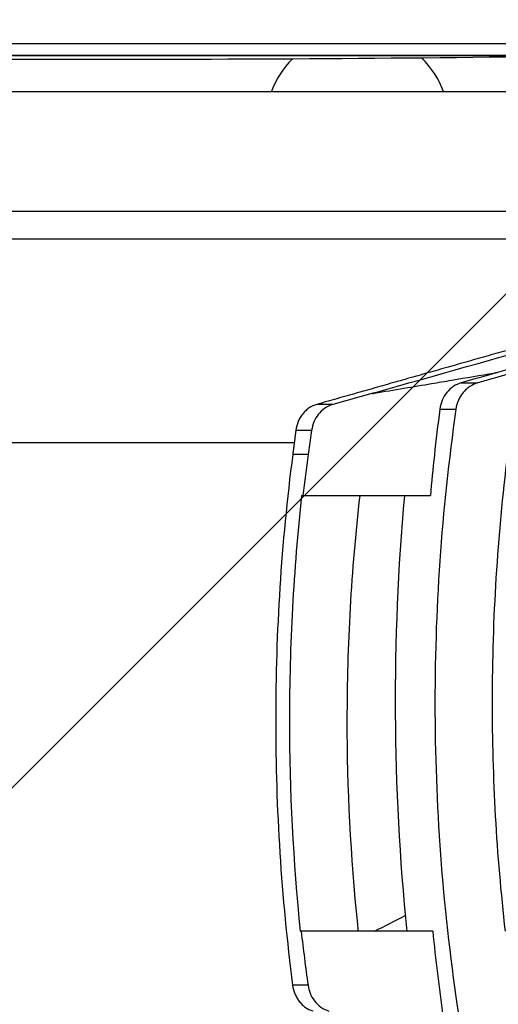
# Model space of a CAD drawing. Units: millimetres. Extents: x -6511 to 6310, y -6515 to 6513.
# Drawn here: x 4569 to 4629, y -3464 to -3340 of the extents above; entities that cross this region are included whole.
import ezdxf

# ---------------------------------------------------------------- set-up
doc = ezdxf.new("R2010")
doc.units = ezdxf.units.MM
doc.header["$LTSCALE"] = 20
doc.linetypes.add('HIDDEN', pattern=[9.525, 6.35, -3.175])
doc.layers.add('2d', color=230, linetype='Continuous')
doc.layers.add('ASTMF3101-TrainingEnvelope_Hatch', color=222, linetype='HIDDEN')

msp = doc.modelspace()

# ---------------------------------------------------------------- hatches: boundary and pattern name
at = {"layer": 'ASTMF3101-TrainingEnvelope_Hatch'}
h = msp.add_hatch(dxfattribs=at)
h.set_pattern_fill('ANSI31', color=256, scale=50, angle=180)
h.set_pattern_definition([(225, (4821.66, -3183.28), (112.253, -112.253), [])])
h.paths.add_polyline_path([(5191.08, -3526.57, 0.414214), (5241.08, -3476.57), (5241.08, -3059.99, 0.414214), (5191.08, -3009.99), (4352.12, -3009.99, 0.414214), (4302.12, -3059.99), (4302.12, -3476.57, 0.414214), (4352.12, -3526.57)])

# ---------------------------------------------------------------- linework, layer by layer
at = {"layer": '2d'}
for p, q in [((4396.48, -3343.28), (4675.34, -3343.28)), ((4717.63, -3344.78), (4440.36, -3344.78)), ((4440.37, -3344.78), (4717.62, -3344.78)), ((4508.68, -3349.28), (4677.45, -3349.28)), ((4525.9, -3364.28), (4677.45, -3364.28)), ((4508.68, -3367.78), (4643.48, -3367.78)), ((4624.67, -3385.82), (4626.73, -3385.82)), ((4613.77, -3387.06), (4608.58, -3388.53)), ((4608.58, -3388.53), (4606.55, -3388.53)), ((4621.99, -3389.13), (4624.01, -3389.13)), ((4605.91, -3391.78), (4603.93, -3391.78)), ((4605.91, -3391.78), (4605.48, -3394.82)), ((4381.66, -3393.28), (4603.74, -3393.28)), ((4605.48, -3394.82), (4603.54, -3394.82)), ((4604.66, -3399.95), (4604.81, -3399.95)), ((4604.6, -3454.6), (4604.48, -3454.6)), ((4605.46, -3461.36), (4603.52, -3461.36))]:
    msp.add_line(p, q, dxfattribs=at)
at = {"layer": '2d', "extrusion": (0, 0, -1)}
msp.add_arc((-4579, 945.97), 4291.25, 269.12435, 270.87565, dxfattribs=at)
at = {"layer": '2d'}
for start, end in [(135.4349, 159.6456), (20.3544, 45.4357)]:
    msp.add_arc((4611.66, -3353.28), 11.5, start, end, dxfattribs=at)
for centre, major_axis, ratio, start_param, end_param in [((4849.07, -3425.73), (0, -258.26), 0.900952, 4.612396, 4.824407), ((4154.34, -3428.3), (-2359.53, -1159.69), 0.087075, 1.723813, 1.725482)]:
    msp.add_ellipse(centre, major_axis=major_axis, ratio=ratio, start_param=start_param, end_param=end_param, dxfattribs=at)
for points, weights in [([(4636.92, -3379.9), (4626.81, -3382.78), (4616.68, -3385.65), (4606.55, -3388.53)], [1, 0.999995522002, 0.999995522002, 1]), ([(4647.77, -3379.9), (4640.75, -3381.87), (4633.74, -3383.85), (4626.73, -3385.82)], [1, 0.999997891858, 0.999997891858, 1]), ([(4603.93, -3391.78), (4603.8, -3392.8), (4603.67, -3393.81), (4603.54, -3394.82)], [1, 0.999999445704, 0.999999445704, 1])]:
    msp.add_rational_spline(points, weights, degree=3, dxfattribs=at)
for points in [[(4613.78, -3387.06), (4621.49, -3384.88), (4629.2, -3382.7), (4636.91, -3380.52)], [(4643.42, -3380.52), (4638.68, -3381.86), (4633.95, -3383.2), (4629.21, -3384.53)], [(4623.44, -3385.53), (4622.63, -3385.67), (4621.8, -3385.81), (4620.95, -3385.95)], [(4628.77, -3384.63), (4627.13, -3384.91), (4625.35, -3385.21), (4623.44, -3385.53)], [(4629.21, -3384.53), (4627.7, -3384.96), (4626.18, -3385.39), (4624.67, -3385.82)], [(4620.95, -3385.95), (4618.72, -3386.33), (4616.32, -3386.73), (4613.76, -3387.16)], [(4613.77, -3387.06), (4613.77, -3387.06), (4613.78, -3387.06), (4613.78, -3387.06)], [(4608.58, -3388.53), (4608.19, -3388.64), (4607.5, -3388.99), (4606.71, -3389.75), (4606.16, -3390.69), (4605.96, -3391.41), (4605.91, -3391.78)], [(4621.99, -3389.13), (4621.74, -3391.06), (4621.51, -3392.99), (4621.3, -3394.92)], [(4605.48, -3394.82), (4605.24, -3396.53), (4605.01, -3398.24), (4604.81, -3399.95)], [(4621.3, -3394.92), (4621.12, -3396.59), (4620.95, -3398.27), (4620.8, -3399.95)], [(4617.08, -3399.95), (4618.32, -3399.95), (4619.56, -3399.95), (4620.8, -3399.95)], [(4604.6, -3454.6), (4604.86, -3456.85), (4605.14, -3459.11), (4605.46, -3461.36)], [(4611.65, -3453.71), (4611.68, -3454), (4611.71, -3454.3), (4611.74, -3454.6)], [(4621.1, -3454.6), (4621.46, -3458.13), (4621.88, -3461.66), (4622.37, -3465.18)], [(4605.46, -3461.36), (4605.51, -3461.68), (4605.67, -3462.35), (4606.21, -3463.35), (4607.06, -3464.17), (4607.72, -3464.49), (4608.05, -3464.6)]]:
    msp.add_open_spline(points, degree=3, dxfattribs=at)
for points, knots in [([(4629.21, -3384.53), (4629.18, -3384.54), (4629.14, -3384.55), (4629.09, -3384.57), (4629.06, -3384.58), (4629.02, -3384.58), (4629.01, -3384.59), (4629, -3384.59), (4628.99, -3384.59), (4628.98, -3384.59), (4628.96, -3384.6), (4628.93, -3384.6), (4628.92, -3384.61), (4628.91, -3384.61), (4628.9, -3384.61), (4628.88, -3384.61), (4628.87, -3384.62), (4628.86, -3384.62), (4628.85, -3384.62), (4628.84, -3384.62), (4628.83, -3384.62), (4628.83, -3384.62), (4628.83, -3384.62), (4628.82, -3384.63), (4628.81, -3384.63), (4628.79, -3384.63), (4628.77, -3384.63)], [0, 0, 0, 0, 0.25, 0.25, 0.375, 0.4375, 0.46875, 0.46875, 0.5, 0.5, 0.625, 0.6875, 0.6875, 0.75, 0.75, 0.8125, 0.84375, 0.84375, 0.875, 0.875, 0.90625, 0.921875, 0.921875, 0.9375, 0.9375, 1, 1, 1, 1]), ([(4624.67, -3385.82), (4624.32, -3385.92), (4623.99, -3386.07), (4623.39, -3386.48), (4623.11, -3386.73), (4622.64, -3387.32), (4622.44, -3387.65), (4622.14, -3388.36), (4622.04, -3388.74), (4621.99, -3389.13)], [0, 0, 0, 0, 0.25, 0.25, 0.5, 0.5, 0.75, 0.75, 1, 1, 1, 1]), ([(4626.73, -3385.82), (4626.39, -3385.92), (4626.06, -3386.07), (4625.6, -3386.38), (4625.45, -3386.49), (4625.18, -3386.74), (4625.05, -3386.88), (4624.81, -3387.17), (4624.69, -3387.33), (4624.49, -3387.65), (4624.4, -3387.82), (4624.17, -3388.35), (4624.06, -3388.74), (4624.01, -3389.13)], [0, 0, 0, 0, 0.001172742, 0.001172742, 0.001759113, 0.001759113, 0.002345485, 0.002345485, 0.002931856, 0.002931856, 0.003518227, 0.003518227, 0.004690969, 0.004690969, 0.004690969, 0.004690969]), ([(4613.76, -3387.16), (4613.73, -3387.17), (4613.69, -3387.17), (4613.65, -3387.18), (4613.63, -3387.18), (4613.62, -3387.18), (4613.61, -3387.18), (4613.61, -3387.18), (4613.59, -3387.18), (4613.57, -3387.19), (4613.56, -3387.19), (4613.55, -3387.19), (4613.54, -3387.19), (4613.51, -3387.19), (4613.5, -3387.18), (4613.5, -3387.17), (4613.5, -3387.16), (4613.52, -3387.15), (4613.53, -3387.15), (4613.53, -3387.14), (4613.54, -3387.14), (4613.55, -3387.14), (4613.56, -3387.13), (4613.58, -3387.12), (4613.59, -3387.12), (4613.6, -3387.12), (4613.6, -3387.12), (4613.6, -3387.12), (4613.65, -3387.1), (4613.7, -3387.08), (4613.77, -3387.06)], [0, 0, 0, 0, 0.0625, 0.09375, 0.109375, 0.117187, 0.117187, 0.125, 0.125, 0.1875, 0.21875, 0.21875, 0.25, 0.25, 0.5, 0.5, 0.625, 0.6875, 0.71875, 0.71875, 0.75, 0.75, 0.8125, 0.84375, 0.859375, 0.867187, 0.867187, 0.875, 0.875, 1, 1, 1, 1]), ([(4606.55, -3388.53), (4606.21, -3388.63), (4605.89, -3388.77), (4605.45, -3389.07), (4605.3, -3389.19), (4605.04, -3389.43), (4604.91, -3389.57), (4604.68, -3389.85), (4604.57, -3390.01), (4604.38, -3390.33), (4604.3, -3390.5), (4604.08, -3391.02), (4603.98, -3391.4), (4603.93, -3391.78)], [0, 0, 0, 0, 0.001158919, 0.001158919, 0.001738379, 0.001738379, 0.002317839, 0.002317839, 0.002897298, 0.002897298, 0.003476758, 0.003476758, 0.004635678, 0.004635678, 0.004635678, 0.004635678]), ([(4624.01, -3389.13), (4622.19, -3401.82), (4621.32, -3414.5), (4621.44, -3439.85), (4622.42, -3452.52), (4624.36, -3465.18)], [0, 0, 0, 0, 0.03802579, 0.03802579, 0.07605159, 0.07605159, 0.07605159, 0.07605159]), ([(4603.54, -3394.82), (4602.82, -3400.38), (4602.28, -3405.93), (4601.57, -3417.05), (4601.4, -3422.6), (4601.4, -3428.16), (4601.4, -3433.69), (4601.57, -3439.23), (4602.28, -3450.3), (4602.81, -3455.83), (4603.52, -3461.36)], [0, 0, 0, 0, 0.01667121, 0.01667121, 0.03334242, 0.03334242, 0.03334242, 0.04994287, 0.04994287, 0.06654332, 0.06654332, 0.06654332, 0.06654332]), ([(4630.22, -3454.6), (4629.12, -3444.97), (4628.58, -3435.35), (4628.59, -3425.73), (4628.59, -3415.41), (4629.24, -3405.09), (4630.52, -3394.78)], [0, 0, 0, 0, 0.02886333, 0.02886333, 0.02886333, 0.05982069, 0.05982069, 0.05982069, 0.05982069]), ([(4604.66, -3399.95), (4603.64, -3409.31), (4603.13, -3418.71), (4603.13, -3428.16), (4603.13, -3437.01), (4603.58, -3445.82), (4604.48, -3454.6)], [-0.02828158, -0.02828158, -0.02828158, -0.02828158, 0.00005979, 0.00005979, 0.00005979, 0.02659898, 0.02659898, 0.02659898, 0.02659898]), ([(4604.81, -3399.95), (4606.2, -3399.95), (4607.58, -3399.95), (4608.97, -3399.95), (4610.39, -3399.95), (4611.8, -3399.95), (4613.22, -3399.95), (4614.51, -3399.95), (4615.79, -3399.95), (4617.08, -3399.95)], [0.00010988, 0.00010988, 0.00010988, 0.00010988, 0.00487741, 0.00487741, 0.00487741, 0.00975483, 0.00975483, 0.00975483, 0.0141737, 0.0141737, 0.0141737, 0.0141737]), ([(4611.94, -3399.95), (4610.87, -3409.35), (4610.34, -3418.75), (4610.34, -3428.16), (4610.34, -3436.67), (4610.77, -3445.19), (4611.65, -3453.71)], [0, 0, 0, 0, 0.02822691, 0.02822691, 0.02822691, 0.05376211, 0.05376211, 0.05376211, 0.05376211]), ([(4621.1, -3454.6), (4619.66, -3454.6), (4618.22, -3454.6), (4616.78, -3454.6), (4615.35, -3454.6), (4613.91, -3454.6), (4612.47, -3454.6), (4609.85, -3454.6), (4607.23, -3454.6), (4604.6, -3454.6)], [0, 0, 0, 0, 0.00487741, 0.00487741, 0.00487741, 0.00975482, 0.00975482, 0.00975482, 0.01865047, 0.01865047, 0.01865047, 0.01865047]), ([(4603.52, -3461.36), (4603.57, -3461.74), (4603.67, -3462.1), (4603.88, -3462.62), (4603.97, -3462.79), (4604.15, -3463.11), (4604.25, -3463.26), (4604.48, -3463.54), (4604.6, -3463.68), (4604.86, -3463.92), (4605, -3464.04), (4605.42, -3464.33), (4605.72, -3464.48), (4606.04, -3464.59)], [0, 0, 0, 0, 0.001137596, 0.001137596, 0.001706395, 0.001706395, 0.002275193, 0.002275193, 0.002843991, 0.002843991, 0.003412789, 0.003412789, 0.004511046, 0.004511046, 0.004511046, 0.004511046])]:
    msp.add_open_spline(points, degree=3, knots=knots, dxfattribs=at)

doc.saveas('drawing.dxf')
